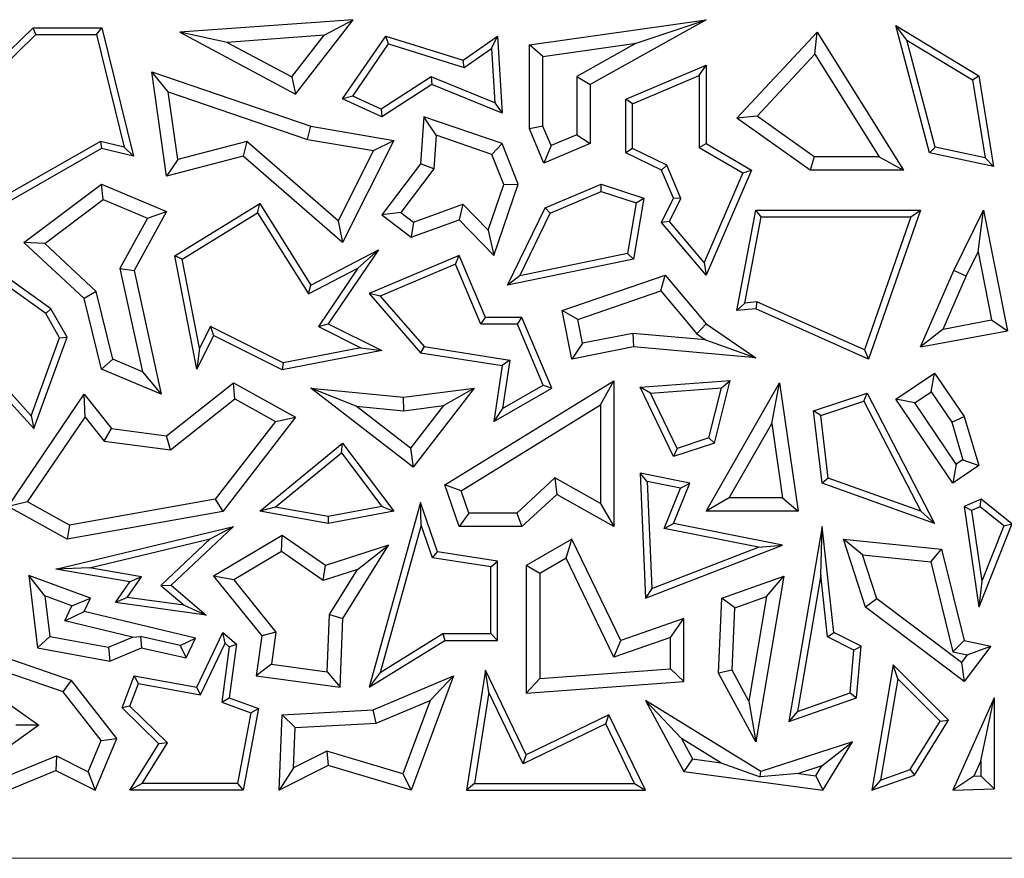
# Model space of a CAD drawing. Units: millimetres. Extents: x 0 to 420, y 0 to 297.
# Drawn here: x 96 to 103, y 139 to 144 of the extents above; entities that cross this region are included whole.
import ezdxf

# ---------------------------------------------------------------- set-up
doc = ezdxf.new("R2010")
doc.units = ezdxf.units.MM

msp = doc.modelspace()

# ---------------------------------------------------------------- linework, layer by layer
at = {"color": 7, "linetype": 'Continuous', "lineweight": 25}
for p, q in [((98.3615, 144.1099), (97.2275, 144.0274)), ((97.9848, 143.623), (98.3615, 144.1099)), ((98.1709, 144.0076), (98.3615, 144.1099)), ((99.5125, 143.9462), (100.6674, 144.1099)), ((100.6674, 144.1099), (99.9102, 143.6868)), ((100.2117, 143.9562), (100.6674, 144.1099)), ((95.7088, 143.5161), (96.2698, 144.057)), ((96.2876, 144.0129), (96.2698, 144.057)), ((96.2698, 144.057), (96.7187, 144.057)), ((96.6841, 144.0129), (96.7187, 144.057)), ((96.7187, 144.057), (96.9245, 143.2164)), ((101.9794, 143.9768), (101.9088, 144.0712)), ((101.9088, 144.0712), (102.4496, 143.7432)), ((102.1291, 143.2397), (101.9088, 144.0712)), ((95.7571, 143.5015), (96.2876, 144.0129)), ((96.2876, 144.0129), (96.6841, 144.0129)), ((96.6841, 144.0129), (96.8645, 143.2762)), ((97.5379, 143.9616), (97.2275, 144.0274)), ((97.2275, 144.0274), (97.9848, 143.623)), ((98.1709, 144.0076), (97.5379, 143.9616)), ((97.9606, 143.7358), (98.1709, 144.0076)), ((98.2916, 143.5914), (98.5743, 144.003)), ((98.5923, 143.9513), (98.5743, 144.003)), ((98.5743, 144.003), (99.079, 143.8456)), ((99.079, 143.8456), (99.3048, 144.003)), ((99.2654, 143.9218), (99.3048, 144.003)), ((99.3048, 144.003), (99.3342, 143.499)), ((100.8677, 143.4657), (101.3927, 144.0274)), ((101.3789, 143.8835), (101.3927, 144.0274)), ((101.3927, 144.0274), (101.958, 143.1257)), ((102.1648, 143.2771), (101.9794, 143.9768)), ((101.9794, 143.9768), (102.4093, 143.7161)), ((97.5379, 143.9616), (97.9606, 143.7358)), ((98.3577, 143.6098), (98.5923, 143.9513)), ((98.5923, 143.9513), (99.0865, 143.7971)), ((99.0865, 143.7971), (99.2654, 143.9218)), ((99.2654, 143.9218), (99.2862, 143.5663)), ((99.6007, 143.8696), (99.5125, 143.9462)), ((99.5125, 143.3968), (99.5125, 143.9462)), ((99.6007, 143.8696), (100.2117, 143.9562)), ((100.2117, 143.9562), (99.822, 143.7386)), ((99.0865, 143.7971), (99.079, 143.8456)), ((99.6007, 143.4147), (99.6007, 143.8696)), ((101.001, 143.4792), (101.3789, 143.8835)), ((101.3789, 143.8835), (101.7986, 143.2139)), ((100.143, 143.5895), (100.6674, 143.8117)), ((100.6234, 143.7452), (100.6674, 143.8117)), ((100.6674, 143.8117), (100.6674, 143.2994)), ((97.1522, 143.6388), (97.0447, 143.7688)), ((97.0447, 143.7688), (98.0841, 143.4127)), ((97.1417, 143.0856), (97.0447, 143.7688)), ((97.9606, 143.7358), (97.9848, 143.623)), ((98.8704, 143.7364), (98.5448, 143.5245)), ((99.2862, 143.5663), (98.8704, 143.7364)), ((98.8704, 143.7364), (98.8751, 143.6868)), ((99.822, 143.7386), (99.822, 143.3578)), ((99.822, 143.7386), (99.9102, 143.6868)), ((100.1871, 143.5603), (100.6234, 143.7452)), ((100.6234, 143.7452), (100.6234, 143.2742)), ((102.4093, 143.7161), (102.4496, 143.7432)), ((102.4093, 143.7161), (102.4927, 143.2063)), ((102.4496, 143.7432), (102.5466, 143.1495)), ((98.8751, 143.6868), (98.5485, 143.4743)), ((99.3342, 143.499), (98.8751, 143.6868)), ((99.9102, 143.6868), (99.9102, 143.2994)), ((97.1522, 143.6388), (98.0623, 143.327)), ((97.2151, 143.1959), (97.1522, 143.6388)), ((98.3577, 143.6098), (98.2916, 143.5914)), ((98.5485, 143.4743), (98.2916, 143.5914)), ((98.5448, 143.5245), (98.3577, 143.6098)), ((100.1871, 143.5603), (100.143, 143.5895)), ((100.143, 143.2397), (100.143, 143.5895)), ((98.5448, 143.5245), (98.5485, 143.4743)), ((99.2862, 143.5663), (99.3342, 143.499)), ((100.1871, 143.2673), (100.1871, 143.5603)), ((98.8238, 143.4743), (98.8018, 143.1668)), ((98.9036, 143.3538), (98.8238, 143.4743)), ((99.3342, 143.2994), (98.8238, 143.4743)), ((101.001, 143.4792), (100.8677, 143.4657)), ((101.347, 143.1257), (100.8677, 143.4657)), ((101.3751, 143.2139), (101.001, 143.4792)), ((98.0623, 143.327), (98.0841, 143.4127)), ((98.0841, 143.4127), (98.6257, 143.3206)), ((99.6007, 143.4147), (99.5125, 143.3968)), ((99.608, 143.1714), (99.5125, 143.3968)), ((99.6548, 143.287), (99.6007, 143.4147)), ((98.9036, 143.3538), (98.8879, 143.1344)), ((99.2673, 143.2292), (98.9036, 143.3538)), ((99.822, 143.3578), (99.6548, 143.287)), ((99.822, 143.3578), (99.9102, 143.2994)), ((96.7152, 143.267), (95.8703, 142.7837)), ((96.7085, 143.3139), (95.9004, 142.8517)), ((96.7085, 143.3139), (96.7152, 143.267)), ((96.8645, 143.2762), (96.7085, 143.3139)), ((96.9245, 143.2164), (96.7152, 143.267)), ((96.8645, 143.2762), (96.9245, 143.2164)), ((97.6649, 143.3134), (97.2151, 143.1959)), ((97.6649, 143.3134), (97.6422, 143.2164)), ((98.2636, 142.7936), (97.6649, 143.3134)), ((98.0623, 143.327), (98.4937, 143.2536)), ((98.6257, 143.3206), (98.2916, 142.6525)), ((98.4937, 143.2536), (98.6257, 143.3206)), ((99.2673, 143.2292), (99.3342, 143.2994)), ((99.4398, 143.0343), (99.3342, 143.2994)), ((99.9102, 143.2994), (99.608, 143.1714)), ((99.6548, 143.287), (99.608, 143.1714)), ((100.1871, 143.2673), (100.143, 143.2397)), ((100.4113, 143.1581), (100.1871, 143.2673)), ((100.6234, 143.2742), (100.6674, 143.2994)), ((100.6234, 143.2742), (100.9081, 143.1074)), ((100.6674, 143.2994), (100.9641, 143.1257)), ((102.1648, 143.2771), (102.1291, 143.2397)), ((102.4927, 143.2063), (102.1648, 143.2771)), ((97.6422, 143.2164), (97.1417, 143.0856)), ((98.2916, 142.6525), (97.6422, 143.2164)), ((98.4937, 143.2536), (98.2636, 142.7936)), ((99.3458, 143.032), (99.2673, 143.2292)), ((100.3771, 143.1257), (100.143, 143.2397)), ((101.3751, 143.2139), (101.347, 143.1257)), ((101.7986, 143.2139), (101.3751, 143.2139)), ((101.7986, 143.2139), (101.958, 143.1257)), ((102.5466, 143.1495), (102.1291, 143.2397)), ((102.4927, 143.2063), (102.5466, 143.1495)), ((97.2151, 143.1959), (97.1417, 143.0856)), ((98.8018, 143.1668), (98.5485, 142.8332)), ((98.8879, 143.1344), (98.8018, 143.1668)), ((100.4113, 143.1581), (100.3771, 143.1257)), ((100.503, 142.9416), (100.4113, 143.1581)), ((98.8879, 143.1344), (98.6721, 142.8501)), ((100.4546, 142.9428), (100.3771, 143.1257)), ((100.9081, 143.1074), (100.6552, 142.5218)), ((100.9641, 143.1257), (100.6674, 142.4388)), ((100.9081, 143.1074), (100.9641, 143.1257)), ((101.958, 143.1257), (101.347, 143.1257)), ((96.2073, 142.6525), (96.7152, 143.0343)), ((96.7277, 142.9334), (96.7152, 143.0343)), ((96.7152, 143.0343), (97.1417, 142.8547)), ((99.2432, 142.7325), (99.3458, 143.032)), ((99.2801, 142.5681), (99.4398, 143.0343)), ((99.3458, 143.032), (99.4398, 143.0343)), ((99.6164, 142.8798), (99.9809, 143.0343)), ((99.9829, 142.9872), (99.9809, 143.0343)), ((99.9809, 143.0343), (100.2601, 142.9428)), ((99.6488, 142.8457), (99.9829, 142.9872)), ((99.9829, 142.9872), (100.2103, 142.9127)), ((100.2601, 142.9428), (100.1935, 142.5447)), ((100.2103, 142.9127), (100.2601, 142.9428)), ((100.3771, 142.7837), (100.4546, 142.9428)), ((100.503, 142.9416), (100.4546, 142.9428)), ((96.3446, 142.6454), (96.7277, 142.9334)), ((96.7277, 142.9334), (97.017, 142.8115)), ((97.1947, 142.5662), (97.7502, 142.9077)), ((97.736, 142.8473), (97.7502, 142.9077)), ((97.7502, 142.9077), (98.0841, 142.3745)), ((98.7553, 142.7868), (99.0769, 142.9035)), ((99.0769, 142.9035), (99.0535, 142.8012)), ((99.0769, 142.9035), (99.2432, 142.7325)), ((99.3704, 142.3745), (99.6164, 142.8798)), ((99.6488, 142.8457), (99.6164, 142.8798)), ((100.2103, 142.9127), (100.155, 142.5818)), ((100.4293, 142.7902), (100.503, 142.9416)), ((97.1417, 142.8547), (96.9285, 142.4695)), ((97.017, 142.8115), (97.1417, 142.8547)), ((97.2438, 142.5447), (97.736, 142.8473)), ((97.736, 142.8473), (98.0684, 142.3166)), ((98.6721, 142.8501), (98.5485, 142.8332)), ((98.5485, 142.8332), (98.7403, 142.6876)), ((98.6721, 142.8501), (98.7553, 142.7868)), ((99.4492, 142.4358), (99.6488, 142.8457)), ((100.8677, 142.2077), (100.9923, 142.865)), ((100.9219, 142.2569), (101.0288, 142.8209)), ((101.0288, 142.8209), (100.9923, 142.865)), ((100.9923, 142.865), (102.069, 142.865)), ((101.0288, 142.8209), (102.0069, 142.8209)), ((102.0069, 142.8209), (101.7031, 141.9502)), ((102.069, 142.865), (101.729, 141.8904)), ((102.0069, 142.8209), (102.069, 142.865)), ((102.2879, 142.4704), (102.4807, 142.865)), ((102.4451, 142.5914), (102.4807, 142.865)), ((102.4807, 142.865), (102.6372, 142.0761)), ((97.017, 142.8115), (96.8352, 142.4831)), ((98.2636, 142.7936), (98.2916, 142.6525)), ((98.7403, 142.6876), (99.0535, 142.8012)), ((98.7553, 142.7868), (98.7403, 142.6876)), ((99.0535, 142.8012), (99.2801, 142.5681)), ((100.4293, 142.7902), (100.3771, 142.7837)), ((100.6674, 142.4388), (100.3771, 142.7837)), ((100.6552, 142.5218), (100.4293, 142.7902)), ((99.2432, 142.7325), (99.2801, 142.5681)), ((96.3446, 142.6454), (96.2073, 142.6525)), ((96.6023, 142.2866), (96.2073, 142.6525)), ((96.6816, 142.3333), (96.3446, 142.6454)), ((97.2438, 142.5447), (97.1947, 142.5662)), ((97.3386, 141.8254), (97.1947, 142.5662)), ((98.0841, 142.3745), (98.5256, 142.6039)), ((98.5256, 142.6039), (98.198, 142.1214)), ((98.3912, 142.4844), (98.5256, 142.6039)), ((99.0535, 142.5681), (98.4653, 142.3189)), ((99.0301, 142.5103), (99.0535, 142.5681)), ((99.2252, 142.1627), (99.0535, 142.5681)), ((100.155, 142.5818), (99.4492, 142.4358)), ((100.155, 142.5818), (100.1935, 142.5447)), ((102.3679, 142.4333), (102.4451, 142.5914)), ((102.4451, 142.5914), (102.5334, 142.1464)), ((96.3846, 142.2191), (95.9318, 142.5447)), ((97.3571, 141.9611), (97.2438, 142.5447)), ((99.0301, 142.5103), (98.5384, 142.302)), ((99.196, 142.1186), (99.0301, 142.5103)), ((100.1935, 142.5447), (99.3704, 142.3745)), ((100.6552, 142.5218), (100.6674, 142.4388)), ((96.351, 142.1889), (95.97, 142.4629)), ((96.8352, 142.4831), (96.9841, 141.8079)), ((96.8352, 142.4831), (96.9285, 142.4695)), ((96.9285, 142.4695), (97.1069, 141.6606)), ((98.0684, 142.3166), (98.3912, 142.4844)), ((98.3912, 142.4844), (98.1333, 142.1045)), ((99.4492, 142.4358), (99.3704, 142.3745)), ((99.728, 142.2077), (100.3997, 142.4388)), ((100.3712, 142.3358), (100.3997, 142.4388)), ((100.3997, 142.4388), (100.6674, 142.1214)), ((102.069, 141.9697), (102.2879, 142.4704)), ((102.2165, 142.087), (102.3679, 142.4333)), ((102.3679, 142.4333), (102.2879, 142.4704)), ((98.0684, 142.3166), (98.0841, 142.3745)), ((96.6816, 142.3333), (96.6023, 142.2866)), ((96.7903, 141.8895), (96.6816, 142.3333)), ((98.5384, 142.302), (98.4653, 142.3189)), ((98.4653, 142.3189), (98.8018, 141.9316)), ((98.5384, 142.302), (98.8246, 141.9726)), ((99.8293, 142.1494), (100.3712, 142.3358)), ((100.3712, 142.3358), (100.6078, 142.0554)), ((96.7152, 141.8254), (96.6023, 142.2866)), ((100.9219, 142.2569), (100.8677, 142.2077)), ((100.9998, 142.264), (100.9219, 142.2569)), ((100.9998, 142.264), (100.9923, 142.2191)), ((101.7031, 141.9502), (100.9998, 142.264)), ((96.351, 142.1889), (96.3846, 142.2191)), ((96.4422, 142.0294), (96.351, 142.1889)), ((96.4907, 142.0335), (96.3846, 142.2191)), ((99.8293, 142.1494), (99.728, 142.2077)), ((99.7904, 141.8904), (99.728, 142.2077)), ((100.9923, 142.2191), (100.8677, 142.2077)), ((101.729, 141.8904), (100.9923, 142.2191)), ((98.1333, 142.1045), (98.198, 142.1214)), ((98.198, 142.1214), (98.5476, 141.9466)), ((99.196, 142.1186), (99.2252, 142.1627)), ((99.4342, 142.1186), (99.196, 142.1186)), ((99.4634, 142.1627), (99.2252, 142.1627)), ((99.4342, 142.1186), (99.4634, 142.1627)), ((99.6035, 141.7192), (99.4342, 142.1186)), ((99.6593, 141.7004), (99.4634, 142.1627)), ((99.8599, 141.9939), (99.8293, 142.1494)), ((100.6078, 142.0554), (100.6674, 142.1214)), ((100.6674, 142.1214), (100.9923, 141.8993)), ((102.2165, 142.087), (102.5334, 142.1464)), ((102.5334, 142.1464), (102.6372, 142.0761)), ((97.4482, 142.0446), (97.3386, 141.8254)), ((97.4285, 142.1038), (97.3571, 141.9611)), ((97.9032, 141.8663), (97.4285, 142.1038)), ((97.4285, 142.1038), (97.4482, 142.0446)), ((97.8969, 141.8202), (97.4482, 142.0446)), ((98.1333, 142.1045), (98.412, 141.9652)), ((100.1887, 142.0587), (99.8599, 141.9939)), ((100.1887, 142.0587), (100.1935, 141.9697)), ((100.6644, 142.0167), (100.1887, 142.0587)), ((100.6078, 142.0554), (100.6644, 142.0167)), ((102.2165, 142.087), (102.069, 141.9697)), ((102.069, 141.9697), (102.6372, 142.0761)), ((96.2561, 141.52), (96.4422, 142.0294)), ((96.2725, 141.4362), (96.4907, 142.0335)), ((96.4422, 142.0294), (96.4907, 142.0335)), ((99.8599, 141.9939), (99.7904, 141.8904)), ((100.6644, 142.0167), (100.9923, 141.8993)), ((97.3571, 141.9611), (97.3386, 141.8254)), ((98.5476, 141.9466), (97.8969, 141.8202)), ((98.412, 141.9652), (97.9032, 141.8663)), ((98.412, 141.9652), (98.5476, 141.9466)), ((98.8246, 141.9726), (98.8018, 141.9316)), ((98.8018, 141.9316), (99.3342, 141.8478)), ((98.8246, 141.9726), (99.3843, 141.8845)), ((100.1935, 141.9697), (99.7904, 141.8904)), ((100.9923, 141.8993), (100.1935, 141.9697)), ((101.7031, 141.9502), (101.729, 141.8904)), ((96.7903, 141.8895), (96.7152, 141.8254)), ((96.9841, 141.8079), (96.7903, 141.8895)), ((97.9032, 141.8663), (97.8969, 141.8202)), ((99.3843, 141.8845), (99.3342, 141.8478)), ((99.3843, 141.8845), (99.337, 141.5664)), ((95.9178, 141.8288), (96.2725, 141.4362)), ((95.9791, 141.8267), (96.2561, 141.52)), ((97.1069, 141.6606), (96.7152, 141.8254)), ((96.9841, 141.8079), (97.1069, 141.6606)), ((99.3342, 141.8478), (99.2801, 141.483)), ((101.9088, 141.6279), (102.1616, 141.7992)), ((102.1381, 141.6768), (102.1616, 141.7992)), ((102.1616, 141.7992), (102.3537, 141.5157)), ((97.1417, 141.3889), (97.578, 141.736)), ((97.5867, 141.6303), (97.578, 141.736)), ((97.578, 141.736), (97.9848, 141.5099)), ((98.9601, 141.0681), (100.0653, 141.7494)), ((99.337, 141.5664), (99.6035, 141.7192)), ((99.6035, 141.7192), (99.6593, 141.7004)), ((99.9771, 141.5915), (100.0653, 141.7494)), ((100.0653, 141.7494), (100.0653, 140.7956)), ((100.2365, 141.7067), (100.8253, 141.7514)), ((100.6674, 140.8961), (101.1476, 141.736)), ((100.7233, 141.3408), (100.8253, 141.7514)), ((100.7678, 141.7029), (100.8253, 141.7514)), ((101.0969, 141.4698), (101.1476, 141.736)), ((101.1476, 141.736), (101.2688, 140.8961)), ((96.1061, 140.9266), (96.6023, 141.6606)), ((96.6081, 141.5117), (96.6023, 141.6606)), ((96.6023, 141.6606), (96.7808, 141.4362)), ((98.3796, 141.5833), (98.0841, 141.7004)), ((98.7523, 141.1837), (98.0841, 141.7004)), ((98.0841, 141.7004), (98.6901, 141.642)), ((98.6901, 141.642), (99.152, 141.7004)), ((99.152, 141.7004), (98.7523, 141.1837)), ((98.9522, 141.5863), (99.152, 141.7004)), ((99.2801, 141.483), (99.6593, 141.7004)), ((100.3042, 141.6676), (100.2365, 141.7067)), ((100.4546, 141.2527), (100.2365, 141.7067)), ((100.3042, 141.6676), (100.7678, 141.7029)), ((100.4776, 141.3066), (100.3042, 141.6676)), ((100.6864, 141.3751), (100.7678, 141.7029)), ((101.3702, 141.5529), (101.7211, 141.668)), ((101.6991, 141.6144), (101.7211, 141.668)), ((101.7211, 141.668), (102.1616, 140.8162)), ((102.0312, 141.6043), (102.1381, 141.6768)), ((102.1381, 141.6768), (102.2732, 141.4775)), ((97.1673, 141.2966), (97.5867, 141.6303)), ((97.5867, 141.6303), (97.8523, 141.4827)), ((98.6915, 141.5533), (98.6901, 141.642)), ((99.0664, 141.03), (99.9771, 141.5915)), ((99.9771, 141.5915), (99.9771, 140.9466)), ((101.4182, 141.5223), (101.6991, 141.6144)), ((101.6991, 141.6144), (102.0709, 140.8956)), ((102.0312, 141.6043), (101.9088, 141.6279)), ((102.2798, 141.0803), (101.9088, 141.6279)), ((102.3033, 141.2027), (102.0312, 141.6043)), ((98.7365, 141.3073), (98.3796, 141.5833)), ((98.3796, 141.5833), (98.6915, 141.5533)), ((98.6915, 141.5533), (98.9522, 141.5863)), ((98.9522, 141.5863), (98.7365, 141.3073)), ((99.337, 141.5664), (99.2801, 141.483)), ((101.4182, 141.5223), (101.3702, 141.5529)), ((101.426, 141.0803), (101.3702, 141.5529)), ((96.233, 140.957), (96.6081, 141.5117)), ((96.2561, 141.52), (96.2725, 141.4362)), ((96.6081, 141.5117), (96.734, 141.3534)), ((97.8523, 141.4827), (97.4591, 140.9737)), ((97.9848, 141.5099), (97.508, 140.8929)), ((97.8523, 141.4827), (97.9848, 141.5099)), ((100.8194, 140.9843), (101.0969, 141.4698)), ((101.0969, 141.4698), (101.167, 140.9843)), ((101.4666, 141.1126), (101.4182, 141.5223)), ((102.2732, 141.4775), (102.3537, 141.5157)), ((102.2732, 141.4775), (102.3466, 141.232)), ((102.3537, 141.5157), (102.4496, 141.1953)), ((96.734, 141.3534), (96.7808, 141.4362)), ((96.7808, 141.4362), (97.1417, 141.3889)), ((96.734, 141.3534), (97.1673, 141.2966)), ((97.1673, 141.2966), (97.1417, 141.3889)), ((97.7502, 140.8961), (98.2916, 141.3408)), ((98.284, 141.2775), (98.2916, 141.3408)), ((98.2916, 141.3408), (98.6257, 140.8961)), ((100.7233, 141.3408), (100.4546, 141.2527)), ((100.6864, 141.3751), (100.4776, 141.3066)), ((100.6864, 141.3751), (100.7233, 141.3408)), ((97.852, 140.9227), (98.284, 141.2775)), ((98.284, 141.2775), (98.5478, 140.9264)), ((98.7365, 141.3073), (98.7523, 141.1837)), ((100.4776, 141.3066), (100.4546, 141.2527)), ((102.3466, 141.232), (102.3033, 141.2027)), ((102.3466, 141.232), (102.4496, 141.1953)), ((100.2829, 141.0907), (100.2365, 141.1449)), ((100.5625, 141.0803), (100.2365, 141.1449)), ((100.2365, 141.1449), (100.2706, 140.3272)), ((102.3033, 141.2027), (102.2798, 141.0803)), ((102.4496, 141.1953), (102.2798, 141.0803)), ((99.6798, 141.1143), (99.4297, 140.8838)), ((99.6798, 141.1143), (99.6923, 141.006)), ((99.9771, 140.9466), (99.6798, 141.1143)), ((100.5014, 141.0474), (100.2829, 141.0907)), ((100.2829, 141.0907), (100.3121, 140.3905)), ((100.4546, 140.8162), (100.5625, 141.0803)), ((100.5014, 141.0474), (100.5625, 141.0803)), ((101.4666, 141.1126), (101.426, 141.0803)), ((102.1616, 140.8162), (101.426, 141.0803)), ((102.0709, 140.8956), (101.4666, 141.1126)), ((99.0664, 141.03), (98.9601, 141.0681)), ((99.0535, 140.7956), (98.9601, 141.0681)), ((99.1164, 140.8838), (99.0664, 141.03)), ((100.3936, 140.7834), (100.5014, 141.0474)), ((96.233, 140.957), (96.1061, 140.9266)), ((96.5061, 140.8053), (96.233, 140.957)), ((97.4591, 140.9737), (96.5061, 140.8053)), ((97.4591, 140.9737), (97.508, 140.8929)), ((98.8018, 140.9528), (98.4653, 139.7443)), ((98.8063, 140.8044), (98.8018, 140.9528)), ((98.9126, 140.631), (98.8018, 140.9528)), ((99.6923, 141.006), (99.4641, 140.7956)), ((100.0653, 140.7956), (99.6923, 141.006)), ((100.8194, 140.9843), (100.6674, 140.8961)), ((101.167, 140.9843), (100.8194, 140.9843)), ((101.167, 140.9843), (101.2688, 140.8961)), ((102.4651, 140.9746), (102.3537, 140.9266)), ((102.4583, 140.9236), (102.4651, 140.9746)), ((102.667, 140.8136), (102.4651, 140.9746)), ((96.4907, 140.713), (96.1061, 140.9266)), ((97.508, 140.8929), (96.4907, 140.713)), ((97.852, 140.9227), (97.7502, 140.8961)), ((98.198, 140.8162), (97.7502, 140.8961)), ((98.1978, 140.861), (97.852, 140.9227)), ((98.5478, 140.9264), (98.1978, 140.861)), ((98.6257, 140.8961), (98.198, 140.8162)), ((98.5478, 140.9264), (98.6257, 140.8961)), ((99.1164, 140.8838), (99.0535, 140.7956)), ((99.4297, 140.8838), (99.1164, 140.8838)), ((99.4297, 140.8838), (99.4641, 140.7956)), ((99.9771, 140.9466), (100.0653, 140.7956)), ((101.2688, 140.8961), (100.6674, 140.8961)), ((102.0709, 140.8956), (102.1616, 140.8162)), ((102.4022, 140.8995), (102.3537, 140.9266)), ((102.3537, 140.9266), (102.4496, 140.2692)), ((102.4583, 140.9236), (102.4022, 140.8995)), ((102.4022, 140.8995), (102.4695, 140.438)), ((102.6139, 140.7996), (102.4583, 140.9236)), ((98.1978, 140.861), (98.198, 140.8162)), ((96.4175, 140.5178), (97.578, 140.7956)), ((96.5061, 140.8053), (96.4907, 140.713)), ((97.578, 140.7956), (97.1705, 140.412)), ((97.4272, 140.7142), (97.578, 140.7956)), ((98.8063, 140.8044), (98.5381, 139.8413)), ((98.8795, 140.5915), (98.8063, 140.8044)), ((99.4641, 140.7956), (99.0535, 140.7956)), ((100.3936, 140.7834), (100.4546, 140.8162)), ((101.0103, 140.6612), (100.3936, 140.7834)), ((101.1677, 140.6749), (100.4546, 140.8162)), ((101.426, 140.7956), (101.2094, 139.5205)), ((101.4168, 140.4779), (101.426, 140.7956)), ((101.5025, 140.1032), (101.426, 140.7956)), ((102.667, 140.8136), (102.4496, 140.2692)), ((102.6139, 140.7996), (102.4695, 140.438)), ((102.6139, 140.7996), (102.667, 140.8136)), ((96.6364, 140.5249), (97.4272, 140.7142)), ((97.4272, 140.7142), (97.1045, 140.4104)), ((97.8969, 140.7363), (97.4482, 140.4703)), ((97.8931, 140.6316), (97.8969, 140.7363)), ((98.1798, 140.5399), (97.8969, 140.7363)), ((99.7904, 140.713), (99.4926, 140.5399)), ((99.7525, 140.589), (99.7904, 140.713)), ((100.1105, 140.0515), (99.7904, 140.713)), ((101.6908, 140.6115), (101.5652, 140.713)), ((101.5652, 140.713), (102.2073, 140.647)), ((101.7091, 140.2692), (101.5652, 140.713)), ((97.8931, 140.6316), (97.5808, 140.4464)), ((98.1656, 140.4424), (97.8931, 140.6316)), ((98.5926, 140.6749), (98.1798, 140.5399)), ((98.293, 140.1941), (98.5926, 140.6749)), ((98.3896, 140.5157), (98.5926, 140.6749)), ((98.8795, 140.5915), (98.9126, 140.631)), ((99.3048, 140.5694), (98.9126, 140.631)), ((100.2706, 140.3272), (101.1677, 140.6749)), ((100.3121, 140.3905), (101.0103, 140.6612)), ((101.0103, 140.6612), (101.1677, 140.6749)), ((102.1365, 140.5656), (102.2073, 140.647)), ((102.2073, 140.647), (102.3537, 140.0515)), ((99.2607, 140.5317), (98.8795, 140.5915)), ((99.2607, 140.5317), (99.3048, 140.5694)), ((99.3048, 140.0515), (99.3048, 140.5694)), ((99.7525, 140.589), (99.5808, 140.4891)), ((100.0652, 139.9425), (99.7525, 140.589)), ((101.6908, 140.6115), (102.1365, 140.5656)), ((101.7844, 140.3229), (101.6908, 140.6115)), ((102.1365, 140.5656), (102.2813, 139.977)), ((96.6364, 140.5249), (96.4175, 140.5178)), ((96.9019, 140.4345), (96.4175, 140.5178)), ((96.9776, 140.4662), (96.6364, 140.5249)), ((98.1656, 140.4424), (98.1798, 140.5399)), ((98.3896, 140.5157), (98.1656, 140.4424)), ((98.2058, 140.2208), (98.3896, 140.5157)), ((99.2607, 140.0955), (99.2607, 140.5317)), ((99.5808, 140.4891), (99.4926, 140.5399)), ((99.4926, 140.5399), (99.4926, 139.7064)), ((96.3459, 140.3433), (96.241, 140.4761)), ((96.6433, 140.3272), (96.241, 140.4761)), ((96.241, 140.4761), (96.2985, 140.0024)), ((96.8072, 140.2981), (96.9019, 140.4345)), ((96.8843, 140.3319), (96.9776, 140.4662)), ((96.9776, 140.4662), (96.9019, 140.4345)), ((97.5808, 140.4464), (97.4482, 140.4703)), ((97.4482, 140.4703), (97.7634, 140.0803)), ((97.5808, 140.4464), (97.8559, 140.106)), ((99.5808, 140.4891), (99.5808, 139.8013)), ((100.7697, 140.3272), (101.1749, 140.4703)), ((101.1749, 140.4703), (100.9923, 139.388)), ((101.063, 140.3373), (101.1749, 140.4703)), ((101.4168, 140.4779), (101.2654, 139.5871)), ((101.4613, 140.0746), (101.4168, 140.4779)), ((102.4695, 140.438), (102.4496, 140.2692)), ((97.1045, 140.4104), (97.1705, 140.412)), ((97.1045, 140.4104), (97.2564, 140.2806)), ((97.1705, 140.412), (97.3995, 140.2164)), ((100.3121, 140.3905), (100.2706, 140.3272)), ((96.5225, 140.2779), (96.3459, 140.3433)), ((96.3459, 140.3433), (96.3782, 140.0772)), ((96.5225, 140.2779), (96.6433, 140.3272)), ((96.6023, 140.2404), (96.6433, 140.3272)), ((96.8843, 140.3319), (96.8072, 140.2981)), ((97.2564, 140.2806), (96.8843, 140.3319)), ((100.748, 139.8364), (100.7697, 140.3272)), ((100.8551, 140.2639), (100.7697, 140.3272)), ((100.8551, 140.2639), (101.063, 140.3373)), ((101.063, 140.3373), (100.9478, 139.654)), ((101.7844, 140.3229), (101.7091, 140.2692)), ((102.3365, 139.9059), (101.7844, 140.3229)), ((96.4763, 140.1801), (96.5225, 140.2779)), ((96.4763, 140.1801), (96.6023, 140.2404)), ((97.3296, 140.0647), (96.6023, 140.2404)), ((97.3995, 140.2164), (96.8072, 140.2981)), ((97.2564, 140.2806), (97.3995, 140.2164)), ((100.8371, 139.857), (100.8551, 140.2639)), ((102.3537, 139.7824), (101.7091, 140.2692)), ((96.9187, 140.0732), (96.4763, 140.1801)), ((98.1916, 139.8449), (98.2058, 140.2208)), ((98.2058, 140.2208), (98.293, 140.1941)), ((98.276, 139.7443), (98.293, 140.1941)), ((100.5232, 140.1941), (100.1105, 140.0515)), ((100.435, 140.0703), (100.5232, 140.1941)), ((100.5232, 139.7824), (100.5232, 140.1941)), ((96.3782, 140.0772), (96.2985, 140.0024)), ((96.3782, 140.0772), (96.7606, 140.0063)), ((96.7606, 140.0063), (96.9187, 140.0732)), ((96.9187, 140.0732), (96.9706, 140.0775)), ((96.9706, 140.0775), (96.9774, 140.0024)), ((97.2303, 140.0172), (96.9706, 140.0775)), ((97.2303, 140.0172), (97.3296, 140.0647)), ((97.2694, 139.9372), (97.3296, 140.0647)), ((97.3386, 139.7443), (97.508, 140.1032)), ((97.5232, 140.0322), (97.508, 140.1032)), ((97.508, 140.1032), (97.5983, 140.0261)), ((97.7634, 140.0803), (97.7275, 139.8199)), ((97.8559, 140.106), (97.7634, 140.0803)), ((97.8559, 140.106), (97.8268, 139.8952)), ((98.4653, 139.7443), (98.9601, 140.0515)), ((98.5381, 139.8413), (98.9476, 140.0955)), ((98.9476, 140.0955), (98.9601, 140.0515)), ((98.9476, 140.0955), (99.2607, 140.0955)), ((98.9601, 140.0515), (99.3048, 140.0515)), ((99.2607, 140.0955), (99.3048, 140.0515)), ((100.435, 140.0703), (100.0652, 139.9425)), ((100.0652, 139.9425), (100.1105, 140.0515)), ((100.435, 139.8643), (100.435, 140.0703)), ((101.4613, 140.0746), (101.5025, 140.1032)), ((101.6343, 139.9876), (101.4613, 140.0746)), ((101.6808, 140.0135), (101.5025, 140.1032)), ((102.2813, 139.977), (102.3537, 140.0515)), ((102.3537, 140.0515), (102.5283, 140.0135)), ((96.2985, 140.0024), (96.7706, 139.9148)), ((96.7606, 140.0063), (96.7706, 139.9148)), ((96.7706, 139.9148), (96.9774, 140.0024)), ((96.9774, 140.0024), (97.2694, 139.9372)), ((97.2303, 140.0172), (97.2694, 139.9372)), ((97.3639, 139.6947), (97.5232, 140.0322)), ((97.5514, 140.0082), (97.5016, 139.6475)), ((97.5232, 140.0322), (97.5514, 140.0082)), ((97.5983, 140.0261), (97.5501, 139.6766)), ((97.5514, 140.0082), (97.5983, 140.0261)), ((101.6098, 139.7087), (101.6343, 139.9876)), ((101.6343, 139.9876), (101.6808, 140.0135)), ((101.6513, 139.6766), (101.6808, 140.0135)), ((102.5283, 140.0135), (102.3537, 139.7824)), ((102.3749, 139.9566), (102.5283, 140.0135)), ((96.5194, 139.7885), (95.9959, 139.9707)), ((102.2813, 139.977), (102.3749, 139.9566)), ((102.3749, 139.9566), (102.3365, 139.9059)), ((96.4659, 139.7138), (96.0101, 139.8724)), ((97.8268, 139.8952), (97.7275, 139.8199)), ((97.8268, 139.8952), (98.1916, 139.8449)), ((99.2252, 139.8556), (99.1022, 139.0712)), ((99.2469, 139.7095), (99.2252, 139.8556)), ((99.4926, 139.303), (99.2252, 139.8556)), ((99.5808, 139.8013), (100.435, 139.8643)), ((100.435, 139.8643), (100.5232, 139.7824)), ((100.8371, 139.857), (100.748, 139.8364)), ((100.9478, 139.654), (100.8371, 139.857)), ((101.8916, 139.8913), (101.7522, 139.0712)), ((101.9207, 139.7997), (101.8916, 139.8913)), ((102.2524, 139.5299), (101.8916, 139.8913)), ((102.3365, 139.9059), (102.3537, 139.7824)), ((95.8943, 139.7891), (96.3068, 139.4975)), ((96.4659, 139.7138), (96.5194, 139.7885)), ((96.816, 139.409), (96.5194, 139.7885)), ((96.8506, 139.6096), (96.9285, 139.8199)), ((96.9569, 139.7698), (96.9285, 139.8199)), ((96.9285, 139.8199), (97.3386, 139.7443)), ((97.7275, 139.8199), (98.276, 139.7443)), ((98.1916, 139.8449), (98.276, 139.7443)), ((98.5381, 139.8413), (98.4653, 139.7443)), ((98.4913, 139.597), (99.0175, 139.8199)), ((99.0175, 139.8199), (98.7403, 139.0712)), ((98.864, 139.6591), (99.0175, 139.8199)), ((99.5808, 139.8013), (99.4926, 139.7064)), ((100.9923, 139.388), (100.748, 139.8364)), ((101.9207, 139.7997), (101.8083, 139.1377)), ((102.1967, 139.5234), (101.9207, 139.7997)), ((96.9019, 139.6212), (96.9569, 139.7698)), ((96.9569, 139.7698), (97.3639, 139.6947)), ((97.3639, 139.6947), (97.3386, 139.7443)), ((99.4926, 139.7064), (100.5232, 139.7824)), ((96.7147, 139.3955), (96.4659, 139.7138)), ((97.5016, 139.6475), (97.5501, 139.6766)), ((97.5501, 139.6766), (97.7414, 139.6058)), ((99.2469, 139.7095), (99.1537, 139.1153)), ((99.4721, 139.2442), (99.2469, 139.7095)), ((101.2094, 139.5205), (101.6513, 139.6766)), ((101.2654, 139.5871), (101.6098, 139.7087)), ((101.6098, 139.7087), (101.6513, 139.6766)), ((102.5513, 139.6764), (102.2798, 139.0712)), ((102.4632, 139.2645), (102.5513, 139.6764)), ((102.5513, 139.6764), (102.5513, 139.0809)), ((96.9019, 139.6212), (96.8506, 139.6096)), ((97.0913, 139.3752), (96.8506, 139.6096)), ((97.1475, 139.382), (96.9019, 139.6212)), ((97.5016, 139.6475), (97.6913, 139.5773)), ((97.7414, 139.6058), (97.6422, 139.0712)), ((97.6913, 139.5773), (97.7414, 139.6058)), ((97.8969, 139.5641), (98.4913, 139.597)), ((98.5115, 139.5098), (98.4913, 139.597)), ((98.5115, 139.5098), (98.864, 139.6591)), ((98.864, 139.6591), (98.6863, 139.1792)), ((100.5064, 139.4098), (100.2706, 139.6582)), ((101.0246, 139.1948), (100.2706, 139.6582)), ((100.2706, 139.6582), (100.5232, 139.1948)), ((100.9478, 139.654), (100.9923, 139.388)), ((97.6913, 139.5773), (97.6056, 139.1153)), ((97.8782, 139.0712), (97.8969, 139.5641)), ((97.9819, 139.4805), (97.8969, 139.5641)), ((100.0321, 139.5641), (99.4926, 139.303)), ((100.0116, 139.5052), (100.0321, 139.5641)), ((100.2706, 139.0712), (100.0321, 139.5641)), ((101.2654, 139.5871), (101.2094, 139.5205)), ((96.3068, 139.4975), (95.93, 139.2267)), ((96.3068, 139.4975), (96.1549, 139.4969)), ((97.9719, 139.217), (97.9819, 139.4805)), ((97.9819, 139.4805), (98.5115, 139.5098)), ((100.0116, 139.5052), (99.4721, 139.2442)), ((100.2003, 139.1153), (100.0116, 139.5052)), ((102.0015, 139.206), (102.1967, 139.5234)), ((102.0309, 139.1696), (102.2524, 139.5299)), ((102.1967, 139.5234), (102.2524, 139.5299)), ((96.6739, 139.0712), (96.816, 139.409)), ((96.7147, 139.3955), (96.816, 139.409)), ((100.5064, 139.4098), (100.5793, 139.2761)), ((100.7651, 139.2508), (100.5064, 139.4098)), ((96.6292, 139.1922), (96.7147, 139.3955)), ((96.9019, 139.0712), (97.0913, 139.3752)), ((96.9813, 139.1153), (97.1475, 139.382)), ((97.1475, 139.382), (97.0913, 139.3752)), ((101.6251, 139.388), (101.0246, 139.1948)), ((101.4251, 139.2311), (101.6251, 139.388)), ((101.4303, 139.0712), (101.6251, 139.388)), ((96.1036, 139.1655), (96.421, 139.2965)), ((96.421, 139.2965), (96.4175, 139.1997)), ((96.421, 139.2965), (96.6292, 139.1922)), ((98.1896, 139.3265), (97.9719, 139.217)), ((98.1896, 139.3265), (98.198, 139.232)), ((98.6863, 139.1792), (98.1896, 139.3265)), ((99.4721, 139.2442), (99.4926, 139.303)), ((100.5793, 139.2761), (100.5232, 139.1948)), ((100.5793, 139.2761), (100.7651, 139.2508)), ((98.198, 139.232), (97.8782, 139.0712)), ((97.9719, 139.217), (97.8782, 139.0712)), ((98.7403, 139.0712), (98.198, 139.232)), ((100.7651, 139.2508), (101.0203, 139.1596)), ((101.4251, 139.2311), (101.2719, 139.1818)), ((101.3853, 139.1663), (101.4251, 139.2311)), ((102.4632, 139.2645), (102.4182, 139.1643)), ((102.4632, 139.2645), (102.4632, 139.1659)), ((96.1061, 139.0712), (96.4175, 139.1997)), ((96.4175, 139.1997), (96.6739, 139.0712)), ((96.6292, 139.1922), (96.6739, 139.0712)), ((98.6863, 139.1792), (98.7403, 139.0712)), ((100.5232, 139.1948), (101.4303, 139.0712)), ((101.0203, 139.1596), (101.0246, 139.1948)), ((101.2719, 139.1818), (101.0203, 139.1596)), ((101.2719, 139.1818), (101.3853, 139.1663)), ((101.3853, 139.1663), (101.4303, 139.0712)), ((101.7522, 139.0712), (102.0309, 139.1696)), ((101.8083, 139.1377), (102.0015, 139.206)), ((102.0015, 139.206), (102.0309, 139.1696)), ((102.4182, 139.1643), (102.2798, 139.0712)), ((102.4182, 139.1643), (102.4632, 139.1659)), ((102.4632, 139.1659), (102.5513, 139.0809)), ((96.9813, 139.1153), (96.9019, 139.0712)), ((97.6056, 139.1153), (96.9813, 139.1153)), ((97.6056, 139.1153), (97.6422, 139.0712)), ((99.1537, 139.1153), (99.1022, 139.0712)), ((99.1537, 139.1153), (100.2003, 139.1153)), ((100.2003, 139.1153), (100.2706, 139.0712)), ((101.8083, 139.1377), (101.7522, 139.0712)), ((102.2798, 139.0712), (102.5513, 139.0809)), ((97.6422, 139.0712), (96.9019, 139.0712)), ((99.1022, 139.0712), (100.2706, 139.0712))]:
    msp.add_line(p, q, dxfattribs=at)
at = {"color": 8, "linetype": 'Continuous', "lineweight": 18}
msp.add_line((82.2702, 138.6262), (173.9077, 138.6262), dxfattribs=at)

doc.saveas('drawing.dxf')
